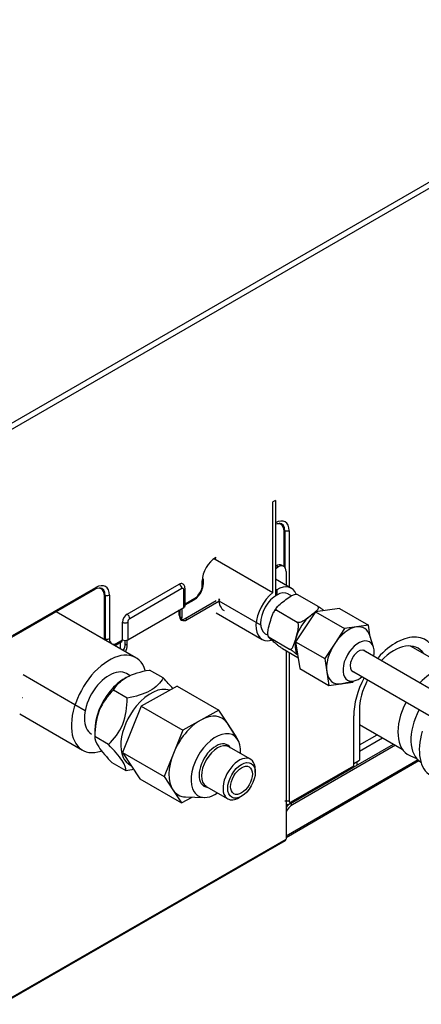
# Model space of a CAD drawing. Units: millimetres. Extents: x 0 to 4564, y 0 to 3255.
# Drawn here: x 2588 to 2643, y 2584 to 2718 of the extents above; entities that cross this region are included whole.
import ezdxf

# ---------------------------------------------------------------- set-up
doc = ezdxf.new("R2010")
doc.units = ezdxf.units.MM
doc.layers.add('LG-AIRCON', color=3, linetype='Continuous')

msp = doc.modelspace()

# ---------------------------------------------------------------- linework, layer by layer
at = {"layer": 'LG-AIRCON', "linetype": 'Continuous', "extrusion": (0, 0.816497, 0.57735)}
for p, q in [((2795.5, 2783.42), (2552.1, 2642.89)), ((2552.45, 2642.28), (2795.85, 2782.81)), ((2623, 2652.67), (2622.65, 2652.47)), ((2622.65, 2640.17), (2622.65, 2652.47)), ((2623, 2652.67), (2623, 2639.7)), ((2623, 2649.61), (2623.02, 2649.62)), ((2624.17, 2643.68), (2624.17, 2648.5)), ((2624.28, 2648.51), (2624.28, 2643.57)), ((2624.85, 2648.56), (2624.85, 2640.92)), ((2614.8, 2644.7), (2622.65, 2640.17)), ((2623, 2643.74), (2623.09, 2643.79)), ((2623, 2643.41), (2623.38, 2643.63)), ((2623.38, 2643.63), (2623.09, 2643.79)), ((2624.13, 2643.71), (2623.84, 2643.87)), ((2624.44, 2643.02), (2624.44, 2641.16)), ((2613.06, 2641.15), (2613.06, 2641.76)), ((2613.21, 2641.35), (2613.21, 2641.96)), ((2625.18, 2640.73), (2623, 2641.99)), ((2587.21, 2634.08), (2598.52, 2640.61)), ((2587.31, 2634.31), (2598.63, 2640.84)), ((2602.87, 2637.22), (2609.94, 2641.3)), ((2610.29, 2640.69), (2603.22, 2636.61)), ((2610.58, 2638.15), (2610.58, 2640.53)), ((2610.72, 2638.36), (2610.72, 2640.73)), ((2623.18, 2640.53), (2623, 2640.63)), ((2623.18, 2640.53), (2623.18, 2639.81)), ((2599.77, 2633.8), (2599.77, 2639.72)), ((2599.88, 2639.73), (2599.88, 2633.81)), ((2600.45, 2639.79), (2600.45, 2633.87)), ((2610.72, 2638.64), (2612.06, 2639.41)), ((2610.72, 2638.47), (2611.96, 2639.18)), ((2610.72, 2636.65), (2614.96, 2639.1)), ((2615.32, 2639.05), (2620.99, 2635.78)), ((2625.16, 2639.71), (2624.73, 2639.96)), ((2626, 2639.9), (2628.77, 2638.3)), ((2602.94, 2633.74), (2610.58, 2638.15)), ((2609.94, 2637.1), (2609.94, 2637.79)), ((2610.01, 2637.83), (2610.01, 2636.85)), ((2610.29, 2637.99), (2610.29, 2636.68)), ((2611, 2636.49), (2615.31, 2638.98)), ((2623.18, 2637.75), (2625.95, 2636.16)), ((2631.68, 2637.99), (2628.44, 2637.56)), ((2631.68, 2637.99), (2635.64, 2635.71)), ((2604.03, 2631.31), (2593.23, 2637.55)), ((2610.01, 2636.85), (2609.97, 2636.82)), ((2610.29, 2636.68), (2610.01, 2636.85)), ((2610.29, 2636.68), (2610.09, 2636.56)), ((2610.72, 2636.65), (2611, 2636.49)), ((2614.96, 2637.39), (2621.18, 2633.8)), ((2628.44, 2637.56), (2625.74, 2633.48)), ((2628.44, 2637.56), (2632.4, 2635.27)), ((2602.23, 2633.74), (2602.23, 2636.12)), ((2602.94, 2636.12), (2602.94, 2633.74)), ((2632.4, 2635.27), (2631.05, 2633.23)), ((2634.02, 2635.49), (2632.4, 2635.27)), ((2635.64, 2635.71), (2634.02, 2635.49)), ((2635.88, 2634.11), (2635.64, 2635.71)), ((2601.46, 2633.29), (2602.23, 2633.74)), ((2602.23, 2633.74), (2602.23, 2633.74)), ((2602.59, 2633.18), (2602.59, 2633.66)), ((2602.87, 2633.02), (2602.87, 2633.71)), ((2621.62, 2634.57), (2621.99, 2634.36)), ((2621.62, 2634.57), (2621.62, 2634.57)), ((2622.15, 2634.08), (2624.92, 2632.48)), ((2636.31, 2632.75), (2635.81, 2634.32)), ((2601.35, 2633.06), (2602.13, 2633.51)), ((2601.95, 2632.52), (2601.95, 2633.4)), ((2602.44, 2632.48), (2602.23, 2632.35)), ((2602.59, 2633.18), (2602.87, 2633.02)), ((2623.95, 2632.56), (2626.06, 2631.34)), ((2625.74, 2633.48), (2626.29, 2629.84)), ((2625.74, 2633.48), (2629.7, 2631.19)), ((2631.05, 2633.23), (2629.7, 2631.19)), ((2668.47, 2612.95), (2634.91, 2632.33)), ((2646.58, 2629.88), (2641.35, 2632.9)), ((2624.44, 2632.28), (2624.44, 2606.68)), ((2624.85, 2632.04), (2624.85, 2611.9)), ((2629.7, 2631.19), (2629.98, 2629.37)), ((2626.29, 2629.84), (2630.25, 2627.55)), ((2588.73, 2629.03), (2597.16, 2624.16)), ((2602.71, 2628.61), (2602.53, 2628.51)), ((2603.27, 2628.87), (2602.78, 2629.15)), ((2607.76, 2628.56), (2605.89, 2629.64)), ((2629.98, 2629.37), (2630.25, 2627.55)), ((2633.32, 2629.58), (2666.89, 2610.2)), ((2609.65, 2627.46), (2604.75, 2624.73)), ((2609.65, 2627.46), (2615.31, 2624.2)), ((2630.25, 2627.55), (2631.87, 2627.77)), ((2631.87, 2627.77), (2633.49, 2627.98)), ((2632.05, 2627.8), (2633.66, 2628.15)), ((2633.49, 2627.98), (2633.59, 2628.13)), ((2602.86, 2625.83), (2600.99, 2626.91)), ((2604.75, 2624.73), (2602.23, 2618.43)), ((2604.75, 2624.73), (2610.41, 2621.47)), ((2588.27, 2623.67), (2596.78, 2618.76)), ((2615.31, 2624.2), (2612.86, 2622.83)), ((2616.49, 2622.41), (2615.31, 2624.2)), ((2633.63, 2616.63), (2633.63, 2623.41)), ((2634.4, 2624.19), (2634.4, 2617.42)), ((2612.86, 2622.83), (2610.41, 2621.47)), ((2617.68, 2620.62), (2616.49, 2622.41)), ((2617.87, 2620.19), (2616.53, 2622.35)), ((2634.4, 2622.25), (2640.23, 2618.88)), ((2598.03, 2620.92), (2598.03, 2620.92)), ((2598.46, 2621.46), (2598.46, 2620.56)), ((2600.33, 2619.52), (2598.46, 2620.6)), ((2610.41, 2621.47), (2609.15, 2618.31)), ((2617.65, 2620.55), (2617.68, 2620.62)), ((2634.4, 2619.46), (2636.82, 2620.85)), ((2634.4, 2618.62), (2637.55, 2620.43)), ((2619.62, 2617.52), (2616.69, 2619.21)), ((2639.29, 2619.43), (2625.3, 2611.35)), ((2633.58, 2616.45), (2639.01, 2619.59)), ((2602.23, 2618.43), (2607.88, 2615.16)), ((2602.23, 2618.43), (2604.6, 2614.85)), ((2609.15, 2618.31), (2607.88, 2615.16)), ((2641.25, 2618.03), (2642.17, 2617.64)), ((2602.71, 2615.94), (2600.84, 2617.02)), ((2642.36, 2617.44), (2624.44, 2607.09)), ((2624.44, 2606.92), (2642.47, 2617.34)), ((2625.04, 2611.5), (2633.52, 2616.4)), ((2625.14, 2611.73), (2633.63, 2616.63)), ((2633.63, 2616.97), (2634.4, 2617.42)), ((2634.05, 2617.22), (2634.05, 2616.73)), ((2607.88, 2615.16), (2609.07, 2613.37)), ((2620.26, 2615.74), (2620.26, 2616.11)), ((2604.6, 2614.85), (2610.26, 2611.59)), ((2613.59, 2613.84), (2616.52, 2612.15)), ((2609.07, 2613.37), (2610.26, 2611.59)), ((2610.26, 2611.59), (2611.7, 2612.39)), ((2610.8, 2612.42), (2613.33, 2612.33)), ((2618.07, 2612.31), (2618.39, 2612.49)), ((2625.03, 2611.5), (2625.3, 2611.35)), ((2585.82, 2584.25), (2624.35, 2606.5)), ((2585.9, 2584.43), (2624.44, 2606.68))]:
    msp.add_line(p, q, dxfattribs=at)
at = {"layer": 'LG-AIRCON', "linetype": 'Continuous'}
for centre, major_axis, start_param, end_param in [((2623.02, 2647.51), (-1.29, -2.24), 2.356194, 3.926991), ((2622.74, 2647.67), (1.01, 1.75), 5.497787, 6.883426), ((2622.79, 2647.65), (-1.06, -1.83), 2.356194, 3.427183), ((2614.89, 2642.81), (-1.29, -2.24), 3.926991, 5.497787), ((2623.09, 2642.57), (-0.75, -1.3), 3.141593, 3.926991), ((2623.38, 2642.41), (0.75, 1.3), 5.497787, 7.068583), ((2598.34, 2638.9), (1.01, 1.75), 5.497787, 7.068583), ((2598.63, 2638.73), (-1.29, -2.24), 2.356194, 3.926991), ((2598.39, 2638.87), (-1.06, -1.83), 2.356194, 3.427183), ((2609.94, 2640.57), (-0.45, -0.779), 3.139113, 3.926991), ((2609.94, 2640.9), (-0.25, 0.433), 3.926991, 5.497787), ((2610.29, 2640.36), (0.2, 0.346), 5.497787, 7.068583), ((2610.22, 2640.73), (0.5, 0), 5.497787, 6.283063), ((2612.06, 2640.57), (0.71, 1.23), 3.926988, 5.497787), ((2623.18, 2637.27), (-1.56, -2.7), 3.141626, 6.283185), ((2623.18, 2637.27), (-2, -3.46), 2.715505, 3.926991), ((2615.03, 2639.14), (-0.4, 0), 2.356194, 3.926991), ((2617.79, 2640.73), (1.75, 3.03), 2.356194, 3.141642), ((2623.18, 2637.27), (-2, -3.46), 4.115607, 6.793504), ((2610.22, 2638.36), (0.5, 0), 5.497787, 6.283186), ((2602.87, 2636.49), (-0.45, -0.779), 3.926991, 5.497787), ((2602.87, 2636.81), (-0.25, 0.433), 3.926991, 5.497787), ((2603.22, 2636.28), (0.2, 0.346), 0.785398, 2.356194), ((2611, 2637.71), (-0.75, -1.3), 5.497787, 7.068583), ((2610.72, 2637.87), (0.75, 1.3), 3.331267, 3.926991), ((2628.13, 2634.41), (-1.75, -3.03), 4.08407, 5.131268), ((2628.13, 2634.41), (-1.75, -3.03), 3.851969, 4.08407), ((2602.59, 2636.32), (-0.5, 0), 0.785398, 2.356194), ((2628.13, 2634.41), (-1.28, -2.23), 4.474741, 4.740794), ((2632.94, 2631.63), (-2.12, -3.68), 3.560472, 4.607669), ((2632.94, 2631.63), (-2.12, -3.68), 2.657738, 3.560472), ((2601.22, 2634.58), (0.94, 1.64), 2.356194, 2.423641), ((2601.46, 2634.45), (0.71, 1.23), 2.356194, 3.926991), ((2601.88, 2633.94), (-0.25, 0.433), 3.141601, 3.926991), ((2602.59, 2633.95), (0.5, 0), 3.926991, 5.497787), ((2628.13, 2634.41), (-1.75, -3.03), 5.131268, 6.039957), ((2634.29, 2630.85), (-1.5, -2.6), 2.128364, 6.283185), ((2639.35, 2626.72), (-4.05, -7.01), 2.471844, 4.364163), ((2600.41, 2625.04), (-3.62, -6.28), 2.647599, 6.85848), ((2601.53, 2632.57), (0.75, 1.3), 4.825044, 5.497787), ((2601.81, 2632.4), (-0.75, -1.3), 1.683452, 2.356194), ((2632.94, 2631.63), (-2.12, -3.68), 4.607669, 5.654867), ((2634.29, 2630.85), (-0.81, -1.41), 2.926328, 6.283185), ((2639.07, 2626.88), (3.3, 5.72), 6.007069, 7.443857), ((2600.41, 2625.04), (-2.38, -4.11), 3.141647, 6.283185), ((2644.3, 2623.86), (3.3, 5.72), 0, 1.160622), ((2602.53, 2623.81), (-2.88, -4.98), 3.927045, 4.433136), ((2632.94, 2631.63), (-2.12, -3.68), 5.654867, 6.702064), ((2634.29, 2630.85), (-1.5, -2.6), 0, 1.013196), ((2634.29, 2630.85), (-0.81, -1.41), 0, 0.21533), ((2639.35, 2626.72), (-4.05, -7.01), 4.779491, 5.497787), ((2639.07, 2626.88), (3.3, 5.72), 1.653214, 2.356194), ((2606.07, 2621.77), (2.88, 4.98), 0.103433, 1.291544), ((2632.94, 2631.63), (-2.12, -3.68), 0.418879, 0.483871), ((2602.53, 2623.81), (-2.88, -4.98), 4.433136, 5.497842), ((2606.07, 2621.77), (2.88, 4.98), 1.291544, 3.205166), ((2644.3, 2623.86), (3.3, 5.72), 1.653165, 3.212278), ((2612.78, 2617.89), (-3, -5.2), 2.86234, 3.909538), ((2646.07, 2622.84), (3.3, 5.72), 1.653165, 3.137469), ((2612.78, 2617.89), (-3, -5.2), 3.909538, 4.956735), ((2614.9, 2616.67), (-2.38, -4.11), 2.281833, 6.003933), ((2647.84, 2621.82), (3.75, 6.5), 1.964398, 3.141513), ((2614.9, 2616.67), (-1.61, -2.79), 2.862242, 6.003933), ((2615.14, 2616.53), (1.55, 2.68), 0.000055, 3.141451), ((2612.78, 2617.89), (-3, -5.2), 4.956735, 6.003933), ((2618.07, 2614.84), (-1.55, -2.68), 2.356249, 6.003932), ((2633.27, 2616.83), (0.25, -0.433), 0.000008, 0.785398), ((2614.9, 2616.67), (-1.61, -2.79), 6.003933, 6.283185), ((2614.9, 2616.67), (-1.61, -2.79), 0, 0.27946), ((2612.78, 2617.89), (-3, -5.2), 6.003933, 6.582247), ((2614.9, 2616.67), (-2.38, -4.11), 6.003933, 6.283185), ((2614.9, 2616.67), (-2.38, -4.11), 0, 0.859771), ((2618.07, 2614.84), (-1.55, -2.68), 6.003933, 6.283185), ((2618.07, 2614.84), (-1.55, -2.68), 0, 0.785453), ((2624.91, 2612.21), (0.444, 0.77), 3.078515, 3.416089), ((2625.02, 2610.29), (-0.75, -1.3), 4.03572, 4.506566), ((2624.86, 2612.24), (-0.491, -0.851), 0.128707, 0.785398), ((2625.3, 2610.12), (0.75, 1.3), 0.785398, 1.736957), ((2625.14, 2612.07), (0.209, 0.361), 2.356194, 3.926991), ((2624.15, 2606.85), (-0.2, 0.346), 3.141592, 3.926991)]:
    msp.add_ellipse(centre, major_axis=major_axis, ratio=0.57735, start_param=start_param, end_param=end_param, dxfattribs=at)
for major_axis in [(1.32, 2.29), (-1.05, -1.82)]:
    msp.add_ellipse((2618.39, 2614.66), major_axis=major_axis, ratio=0.57735, dxfattribs=at)
for points, degree in [([(2624.17, 2648.5), (2624.19, 2648.51), (2624.24, 2648.52), (2624.28, 2648.51)], 3), ([(2624.85, 2648.56), (2624.7, 2648.48), (2624.46, 2648.46), (2624.28, 2648.51)], 3), ([(2614.89, 2644.92), (2614.89, 2644.76), (2614.79, 2644.65), (2614.65, 2644.67)], 3), ([(2613.06, 2641.76), (2613.21, 2641.84), (2613.25, 2641.98), (2613.16, 2642.09)], 3), ([(2598.63, 2640.84), (2598.63, 2640.67), (2598.53, 2640.57), (2598.39, 2640.59)], 3), ([(2613.06, 2641.15), (2613.21, 2641.23), (2613.25, 2641.37), (2613.16, 2641.48)], 3), ([(2599.77, 2639.72), (2599.8, 2639.74), (2599.85, 2639.74), (2599.88, 2639.73)], 3), ([(2600.45, 2639.79), (2600.31, 2639.7), (2600.07, 2639.68), (2599.88, 2639.73)], 3), ([(2612.06, 2639.41), (2612.06, 2639.24), (2611.96, 2639.14), (2611.83, 2639.16)], 3), ([(2623.33, 2638.27), (2622.92, 2637.9), (2622.72, 2637.39)], 2), ([(2599.77, 2633.8), (2599.8, 2633.82), (2599.85, 2633.82), (2599.88, 2633.81)], 3), ([(2600.45, 2633.87), (2600.31, 2633.78), (2600.07, 2633.76), (2599.88, 2633.81)], 3), ([(2601.2, 2632.98), (2601.25, 2633), (2601.3, 2633.03), (2601.35, 2633.06)], 3), ([(2601.46, 2633.29), (2601.46, 2633.12), (2601.36, 2633.02), (2601.22, 2633.04)], 3), ([(2609.05, 2627.13), (2608.68, 2627.58), (2608.23, 2628.07), (2607.76, 2628.56)], 3), ([(2588.63, 2625.93), (2588.65, 2625.92), (2588.67, 2625.92), (2588.69, 2625.91)], 3), ([(2603.73, 2616.16), (2603.4, 2616.08), (2603.06, 2616.01), (2602.71, 2615.94)], 3), ([(2624.85, 2611.9), (2624.7, 2611.82), (2624.46, 2611.8), (2624.28, 2611.85)], 3), ([(2625.14, 2611.73), (2625.14, 2611.57), (2625.04, 2611.46), (2624.91, 2611.48)], 3)]:
    msp.add_open_spline(points, degree=degree, dxfattribs=at)
for points, knots in [([(2610.72, 2640.73), (2610.72, 2640.79), (2610.71, 2640.92), (2610.64, 2641.09), (2610.54, 2641.24), (2610.44, 2641.32), (2610.39, 2641.35)], [0, 0, 0, 0, 0.236, 0.483772, 0.739772, 1, 1, 1, 1]), ([(2611.96, 2639.18), (2612.1, 2639.27), (2612.41, 2639.5), (2612.83, 2640.02), (2613.14, 2640.69), (2613.21, 2641.13), (2613.21, 2641.35)], [0, 0, 0, 0, 0.198319, 0.46737, 0.736466, 1, 1, 1, 1]), ([(2623.18, 2637.75), (2623.04, 2637.83), (2623.08, 2637.99), (2623.22, 2638.23), (2623.33, 2638.34), (2623.68, 2638.66), (2623.95, 2638.85), (2624.21, 2639.05)], [0, 0, 0, 0, 0.25, 0.25, 0.5, 0.5, 1, 1, 1, 1]), ([(2624.21, 2639.05), (2624.47, 2639.25), (2624.72, 2639.45), (2625.15, 2639.72), (2625.3, 2639.81), (2625.64, 2639.93), (2625.87, 2639.98), (2626, 2639.9)], [0, 0, 0, 0, 0.5, 0.5, 0.75, 0.75, 1, 1, 1, 1]), ([(2622.28, 2636.14), (2622.38, 2636.48), (2622.46, 2636.82), (2622.65, 2637.3), (2622.72, 2637.46), (2622.9, 2637.72), (2623.04, 2637.83), (2623.18, 2637.75)], [0, 0, 0, 0, 0.5, 0.5, 0.75, 0.75, 1, 1, 1, 1]), ([(2627.74, 2637.01), (2628, 2637.21), (2628.27, 2637.4), (2628.62, 2637.72), (2628.72, 2637.83), (2628.87, 2638.07), (2628.9, 2638.22), (2628.77, 2638.3)], [0, 0, 0, 0, 0.5, 0.5, 0.75, 0.75, 1, 1, 1, 1]), ([(2628.77, 2638.3), (2628.9, 2638.22), (2629.08, 2638.1), (2629.34, 2637.91), (2629.44, 2637.83), (2629.55, 2637.74), (2629.57, 2637.72), (2629.58, 2637.71)], [0, 0, 0, 0, 0.46026, 0.46026, 0.920519, 0.920519, 1, 1, 1, 1]), ([(2625.95, 2636.16), (2626.08, 2636.08), (2626.3, 2636.12), (2626.65, 2636.25), (2626.8, 2636.34), (2627.23, 2636.61), (2627.48, 2636.81), (2627.74, 2637.01)], [0, 0, 0, 0, 0.25, 0.25, 0.5, 0.5, 1, 1, 1, 1]), ([(2622.15, 2634.08), (2622.02, 2634.16), (2621.97, 2634.38), (2621.96, 2634.76), (2621.99, 2634.94), (2622.09, 2635.46), (2622.19, 2635.8), (2622.28, 2636.14)], [0, 0, 0, 0, 0.25, 0.25, 0.5, 0.5, 1, 1, 1, 1]), ([(2625.82, 2634.1), (2625.91, 2634.44), (2626.01, 2634.77), (2626.11, 2635.3), (2626.14, 2635.48), (2626.13, 2635.86), (2626.08, 2636.08), (2625.95, 2636.16)], [0, 0, 0, 0, 0.5, 0.5, 0.75, 0.75, 1, 1, 1, 1]), ([(2622.67, 2633.54), (2622.5, 2633.68), (2622.33, 2633.83), (2622.12, 2634.01), (2622.06, 2634.07), (2622.01, 2634.14), (2622.02, 2634.16), (2622.15, 2634.08)], [0, 0, 0, 0, 0.5, 0.5, 0.75, 0.75, 1, 1, 1, 1]), ([(2624.92, 2632.48), (2625.06, 2632.41), (2625.2, 2632.52), (2625.39, 2632.78), (2625.45, 2632.94), (2625.64, 2633.42), (2625.72, 2633.76), (2625.82, 2634.1)], [0, 0, 0, 0, 0.25, 0.25, 0.5, 0.5, 1, 1, 1, 1]), ([(2623.95, 2632.56), (2623.82, 2632.63), (2623.64, 2632.76), (2623.39, 2632.95), (2623.28, 2633.03), (2622.99, 2633.26), (2622.84, 2633.4), (2622.67, 2633.54)], [0, 0, 0, 0, 0.25, 0.25, 0.5, 0.5, 1, 1, 1, 1]), ([(2626.02, 2631.65), (2625.92, 2631.74), (2625.81, 2631.83), (2625.59, 2632.01), (2625.49, 2632.09), (2625.23, 2632.28), (2625.06, 2632.41), (2624.92, 2632.48)], [0, 0, 0, 0, 0.38811, 0.38811, 0.694055, 0.694055, 1, 1, 1, 1]), ([(2600.99, 2626.91), (2601.37, 2627.55), (2601.92, 2628.17), (2603.64, 2629.13), (2604.75, 2629.43), (2605.89, 2629.64)], [0, 0, 0, 0, 0.5, 0.5, 1, 1, 1, 1]), ([(2607.76, 2628.56), (2607.38, 2627.91), (2606.82, 2627.29), (2605.1, 2626.33), (2604, 2626.03), (2602.86, 2625.83)], [0, 0, 0, 0, 0.5, 0.5, 1, 1, 1, 1]), ([(2600.99, 2626.91), (2600.22, 2626.15), (2599.51, 2625.24), (2598.63, 2623.02), (2598.48, 2621.8), (2598.46, 2620.6)], [0, 0, 0, 0, 0.5, 0.5, 1, 1, 1, 1]), ([(2600.33, 2619.52), (2601.1, 2620.27), (2601.81, 2621.18), (2602.7, 2623.4), (2602.85, 2624.63), (2602.86, 2625.83)], [0, 0, 0, 0, 0.5, 0.5, 1, 1, 1, 1]), ([(2598.46, 2620.6), (2598.45, 2620.27), (2598.58, 2619.82), (2599.41, 2618.56), (2600.09, 2617.8), (2600.84, 2617.02)], [0, 0, 0, 0, 0.5, 0.5, 1, 1, 1, 1]), ([(2602.71, 2615.94), (2602.72, 2616.28), (2602.6, 2616.72), (2601.76, 2617.98), (2601.08, 2618.75), (2600.33, 2619.52)], [0, 0, 0, 0, 0.5, 0.5, 1, 1, 1, 1]), ([(2624.53, 2611.41), (2624.57, 2611.4), (2624.66, 2611.39), (2624.8, 2611.41), (2624.94, 2611.45), (2625.02, 2611.49), (2625.06, 2611.52)], [0, 0, 0, 0, 0.262702, 0.51807, 0.76435, 1, 1, 1, 1])]:
    msp.add_open_spline(points, degree=3, knots=knots, dxfattribs=at)

doc.saveas('drawing.dxf')
